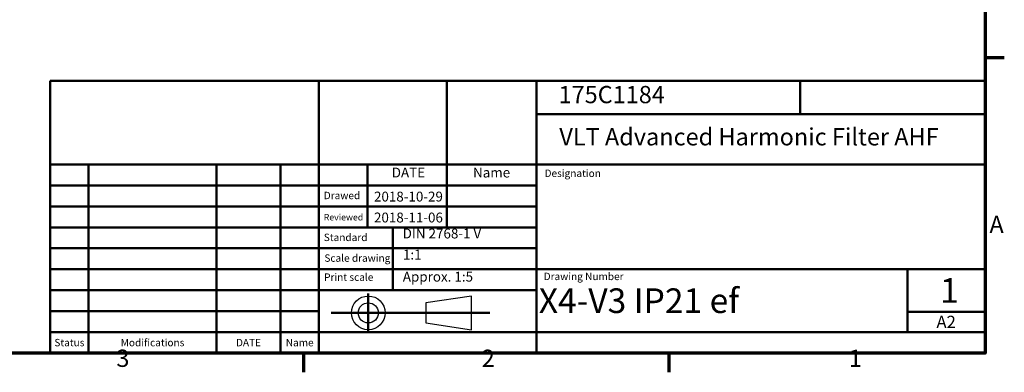
# Model space of a CAD drawing. Units: millimetres. Extents: x 0 to 2970, y 0 to 2100.
# Drawn here: x 1939 to 2940, y 31 to 388 of the extents above; entities that cross this region are included whole.
import ezdxf
from ezdxf.enums import TextEntityAlignment as Align

# ---------------------------------------------------------------- set-up
doc = ezdxf.new("R2010")
doc.units = ezdxf.units.MM
doc.header["$LTSCALE"] = 5
for name, color, linetype, lineweight in [('Rahmen (ISO)', 7, 'Continuous', 70), ('Skizziergeometrie (ISO)', 7, 'Continuous', 25), ('Symbol (ISO)', 7, 'Continuous', 25), ('Titel (ISO)', 7, 'Continuous', 50)]:
    doc.layers.add(name, color=color, linetype=linetype, lineweight=lineweight)
doc.styles.add('Notiztext (DIN)', font='isocpeur.ttf')
doc.styles.add('Textstil10', font='isocpeur.ttf')
doc.styles.add('Textstil11', font='isocpeur.ttf')
doc.styles.add('Textstil19', font='isocpeur.ttf')
doc.styles.add('Textstil21', font='arial.ttf')
doc.styles.add('Textstil25', font='isocpeur.ttf')
doc.styles.add('Textstil8', font='isocpeur.ttf')

# ---------------------------------------------------------------- blocks, each defined once
blk = doc.blocks.new('Ränder Standardrahmen')
at = {"layer": 'Rahmen (ISO)'}
for p, q in [((584, 70), (587.9, 70)), ((445.5, 10), (445.5, 6.1)), ((519.75, 10), (519.75, 6.1))]:
    blk.add_line(p, q, dxfattribs=at)
at = {"layer": 'Rahmen (ISO)', "flags": 128}
blk.add_lwpolyline([(10, 10), (10, 410), (584, 410), (584, 10), (10, 10)], dxfattribs=at)
at = {"layer": 'Rahmen (ISO)', "char_height": 3.5, "attachment_point": 7, "style": 'Notiztext (DIN)'}
for s, insert in [('A', (584.88, 33.25)), ('3', (407.45, 6.1)), ('2', (481.7, 6.1)), ('1', (556.3, 6.1))]:
    blk.add_mtext(s, dxfattribs=dict(at, insert=insert))
blk = doc.blocks.new('Schriftfelder DIN 1')
at = {"layer": 'Titel (ISO)'}
for p, q in [((288.4, 155.08), (98.4, 155.08)), ((98.4, 155.08), (98.4, 99.83)), ((153, 99.83), (153, 155.08)), ((179, 138.08), (179, 155.08)), ((197.2, 99.83), (197.2, 155.08)), ((250.8, 148.33), (250.8, 155.08)), ((288.4, 99.83), (288.4, 155.08)), ((197.2, 148.33), (288.4, 148.33)), ((98.4, 138.08), (288.4, 138.08)), ((106.2, 99.83), (106.2, 138.08)), ((132.2, 99.83), (132.2, 138.08)), ((145.2, 99.83), (145.2, 138.08)), ((162.9, 125.33), (162.9, 138.08)), ((179, 125.33), (179, 138.08)), ((98.4, 133.83), (153, 133.83)), ((153, 133.83), (197.2, 133.83)), ((98.4, 129.58), (153, 129.58)), ((153, 129.58), (197.2, 129.58)), ((98.4, 125.33), (153, 125.33)), ((153, 125.33), (197.2, 125.33)), ((168.01, 112.59), (168.01, 125.34)), ((98.4, 121.08), (153, 121.08)), ((153, 121.08), (197.2, 121.08)), ((98.4, 116.83), (153, 116.83)), ((153, 116.83), (288.4, 116.83)), ((272.6, 104.08), (272.6, 116.83)), ((98.4, 112.58), (153, 112.58)), ((153, 112.58), (197.2, 112.58)), ((153, 108.33), (98.4, 108.33)), ((272.6, 108.22), (288.4, 108.22)), ((98.4, 104.08), (153, 104.08)), ((153, 104.08), (197.2, 104.08)), ((197.2, 104.08), (288.4, 104.08)), ((98.4, 99.83), (288.4, 99.83))]:
    blk.add_line(p, q, dxfattribs=at)
at = {"layer": 'Titel (ISO)', "style": 'Textstil11'}
for s, p in [('DATE', (171.2, 134.83)), ('Name', (188.1, 134.83)), ('DIN 2768-1 V', (178.01, 122.46))]:
    blk.add_text(s, height=2, dxfattribs=at).set_placement(p, align=Align.BOTTOM_CENTER)
at = {"layer": 'Titel (ISO)'}
for s, height, style, p in [('Designation', 1.5, 'Textstil10', (198.87, 135.09)), ('Drawed', 1.5, 'Textstil10', (154, 130.58)), ('Reviewed', 1.3, 'Textstil25', (154, 126.33)), ('Standard', 1.5, 'Textstil10', (154, 122.08)), ('1:1', 2, 'Textstil11', (170.09, 118.18)), ('Scale drawing', 1.5, 'Textstil10', (154.12, 117.88)), ('Print scale', 1.5, 'Textstil10', (154.07, 114.01)), ('Approx. 1:5', 2, 'Textstil11', (170.06, 113.7)), ('Drawing Number', 1.5, 'Textstil10', (198.69, 114.16))]:
    blk.add_text(s, height=height, dxfattribs=dict(at, style=style)).set_placement(p, align=Align.BOTTOM_LEFT)
for s, style, p in [('Status', 'Textstil10', (102.3, 101.95)), ('Modifications', 'Textstil10', (119.2, 101.95)), ('DATE', 'Textstil21', (138.7, 101.95)), ('Name', 'Textstil10', (149.1, 101.95))]:
    blk.add_text(s, height=1.5, dxfattribs=dict(at, style=style)).set_placement(p, align=Align.MIDDLE_CENTER)
for tag, p, height, style in [('ERSTELLUNGSDATUM_001', (164.2, 130.58), 2, 'Textstil11'), ('KONTROLLDATUM_001', (164.2, 126.33), 2, 'Textstil11'), ('TITEL_001', (197.85, 125.7), 3.5, 'Notiztext (DIN)'), ('Blattnummer_001', (279.25, 110.02), 5, 'Textstil8'), ('BAUTEILNUMMER_001', (197.7, 107.95), 5, 'Textstil8'), ('Blattgröße_001', (278.51, 104.91), 2.49, 'Textstil19')]:
    blk.add_attdef(tag, p, '', height=height, dxfattribs=dict(at, style=style))
at = {"layer": 'Titel (ISO)', "style": 'Textstil11'}
blk.add_attdef('KONSTR._GEN._VON', text='', height=2, dxfattribs=at).set_placement((180, 122.08), align=Align.BOTTOM_LEFT)

msp = doc.modelspace()

# ---------------------------------------------------------------- linework, layer by layer
at = {"layer": 'Skizziergeometrie (ISO)', "linetype": 'Continuous', "lineweight": 50}
for p, q in [((2293.22, 110.56), (2293.22, 71.99)), ((2255.62, 90.76), (2416.75, 90.76))]:
    msp.add_line(p, q, dxfattribs=at)
at = {"layer": 'Skizziergeometrie (ISO)'}
for p, q in [((2397.96, 107.87), (2351.63, 100.98)), ((2351.63, 100.98), (2351.63, 80.53)), ((2397.96, 73.64), (2397.96, 107.87)), ((2351.63, 80.53), (2397.96, 73.64))]:
    msp.add_line(p, q, dxfattribs=at)
for radius in [17.12, 10.23]:
    msp.add_circle((2293.22, 90.76), radius, dxfattribs=at)

# ---------------------------------------------------------------- block references
at = {"xscale": 5, "yscale": 5, "zscale": 5}
msp.add_blockref('Ränder Standardrahmen', (0, 0), dxfattribs=at)
ref = msp.add_blockref('Schriftfelder DIN 1', (1478, -449.14), dxfattribs=dict(xscale=5, yscale=5, zscale=5))
ref.add_attrib('Blattnummer_001', '1', (2874.25, 100.98), dxfattribs={"layer": 'Titel (ISO)', "height": 25, "style": 'Textstil8'})
ref.add_attrib('Blattgröße_001', 'A2', (2870.56, 75.39), dxfattribs={"layer": 'Titel (ISO)', "height": 12.428, "style": 'Textstil19'})
ref.add_attrib('BAUTEILNUMMER_001', 'X4-V3 IP21 ef', (2466.5, 90.63), dxfattribs={"layer": 'Titel (ISO)', "height": 25, "style": 'Textstil8'})
ref.add_attrib('ERSTELLUNGSDATUM_001', '2018-10-29', (2299, 203.75), dxfattribs={"layer": 'Titel (ISO)', "height": 10, "style": 'Textstil11'})
ref.add_attrib('KONTROLLDATUM_001', '2018-11-06', (2299, 182.5), dxfattribs={"layer": 'Titel (ISO)', "height": 10, "style": 'Textstil11'})

# ---------------------------------------------------------------- texts
at = {"layer": 'Symbol (ISO)', "char_height": 17.5, "attachment_point": 1, "style": 'Notiztext (DIN)'}
for s, insert, width in [('{\\fISOCPEUR|b0|i0;175C1184}', (2486.58, 320.98), 251.788), ('{\\fISOCPEUR|b0|i0;VLT Advanced Harmonic Filter AHF}', (2487.35, 278.16), 426.883)]:
    msp.add_mtext(s, dxfattribs=dict(at, insert=insert, width=width))

doc.saveas('drawing.dxf')
